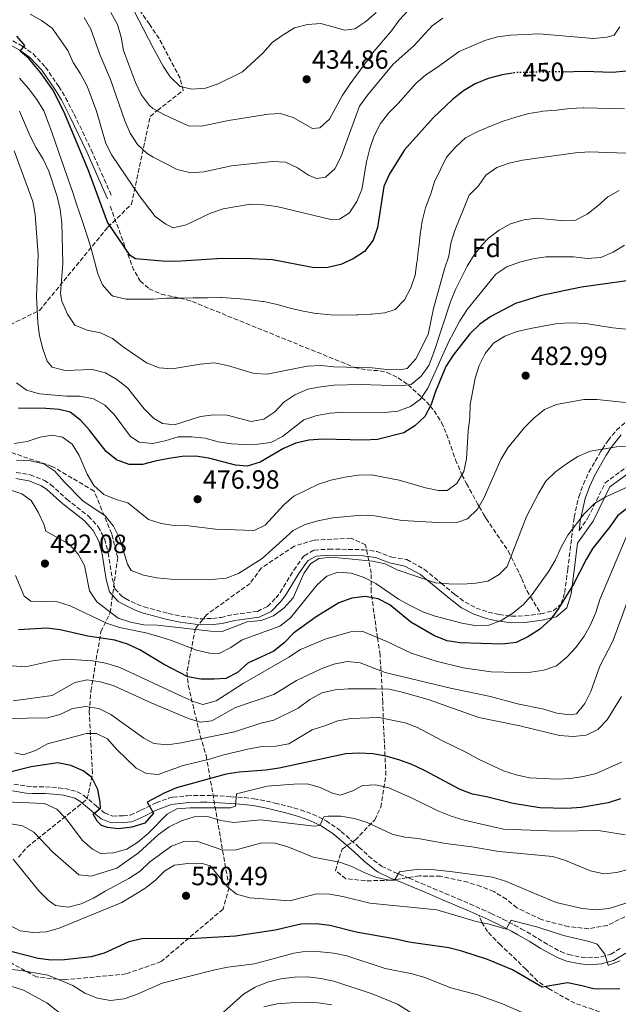
# Model space of a CAD drawing. Units: metres. Extents: x 610077 to 613505, y 4777904 to 4780273.
# Drawn here: x 610349 to 610576, y 4778531 to 4778905 of the extents above; entities that cross this region are included whole.
import ezdxf
from ezdxf.enums import TextEntityAlignment as Align

# ---------------------------------------------------------------- set-up
doc = ezdxf.new("R2010")
doc.units = ezdxf.units.M
doc.header["$MEASUREMENT"] = 0
doc.linetypes.add('DGN Style 3', pattern=[2.435891, 1.739922, -0.695969])
doc.linetypes.add('DGN Style 5', pattern=[1.217945, 0.521977, -0.695969])
for name, color, linetype, lineweight in [('Camino', 7, 'DGN Style 3', 0), ('Cota de curva de nivel directora', 7, 'Continuous', 0), ('Cota de punto acotado terreno', 7, 'Continuous', 0), ('Curva de nivel directora', 30, 'Continuous', 30), ('Curva de nivel directora no vista', 30, 'DGN Style 5', 30), ('Curva de nivel intermedia', 30, 'Continuous', 0), ('Etiqueta de zona arbolada', 92, 'Continuous', 0), ('Margen derecho', 7, 'Continuous', 0), ('Punto acotado terreno (símbolo)', 7, 'Continuous', 0), ('Senda', 7, 'DGN Style 3', 0), ('Zona arbolada', 92, 'DGN Style 3', 0)]:
    doc.layers.add(name, color=color, linetype=linetype, lineweight=lineweight)
doc.styles.add('Style-Arial', font='arial.ttf')

# ---------------------------------------------------------------- blocks, each defined once
blk = doc.blocks.new('5PATER')
at = {"layer": 'Punto acotado terreno (símbolo)', "linetype": 'Continuous', "lineweight": 0}
h = blk.add_hatch(color=51, dxfattribs=at)
edge = h.paths.add_edge_path()
edge.add_ellipse((0, 0), major_axis=(-0.11, -0.111), ratio=0.999422, start_angle=0, end_angle=360)

msp = doc.modelspace()

# ---------------------------------------------------------------- linework, layer by layer
at = {"layer": 'Camino', "color": 7, "linetype": 'DGN Style 3', "lineweight": 0}
for points in [[(610343.84, 4778897.9, 449.89), (610349.6, 4778894.73, 450.01), (610353.65, 4778891.81, 449.81), (610358.35, 4778886.74, 449.07), (610363.41, 4778879.4, 448.4), (610366.01, 4778875.14, 448.16), (610369.26, 4778868.83, 447.81), (610375.74, 4778855.32, 447.2), (610383.62, 4778837.47, 447.45)], [(610546.47, 4778679.05, 497.96), (610551.19, 4778680.23, 499.2), (610554.18, 4778682.72, 500), (610554.22, 4778682.75, 500), (610554.24, 4778682.81, 500), (610555.52, 4778687.13, 499.25), (610556.66, 4778695.85, 497.7), (610558.58, 4778711.37, 495), (610559.12, 4778715.75, 494.33), (610560.87, 4778723.53, 493.19), (610562.61, 4778728.28, 492.47), (610564.75, 4778732.87, 491.72), (610569.14, 4778740.6, 490.23), (610569.84, 4778741.65, 490), (610571.99, 4778744.91, 489.26), (610575.22, 4778748.83, 488.3), (610579.05, 4778752.24, 487.33), (610582.72, 4778754.56, 486.51), (610587.75, 4778756.26, 485.51), (610591.28, 4778756.84, 484.83), (610596.33, 4778756.92, 483.88)], [(610561.01, 4778710.69, 495.84), (610564.37, 4778715.47, 496), (610570.86, 4778728.8, 493.53), (610585.34, 4778739.36, 491.35)], [(610347.3, 4778732.74, 486.95), (610352.62, 4778731.85, 486.97), (610357.99, 4778729.74, 486.46), (610360.34, 4778728.17, 486.22), (610366.46, 4778722.59, 485.73), (610374.7, 4778716.2, 485.98), (610378.44, 4778712.09, 486.1), (610380.82, 4778707.49, 486.22), (610382.22, 4778702.29, 486.39), (610383.74, 4778692.6, 486.47), (610384.74, 4778688.58, 486.47), (610387.51, 4778685.58, 486.64), (610388.77, 4778684.82, 486.71), (610393.07, 4778682.67, 486.68), (610395.82, 4778681.66, 486.71), (610405.12, 4778679.18, 487.44), (610409.89, 4778678.19, 487.65), (610417.24, 4778677.16, 487.93), (610421.92, 4778677.29, 488.05), (610425.04, 4778677.71, 488.05), (610429.92, 4778678.82, 488.15), (610438.89, 4778680, 488.29), (610442.68, 4778681.88, 488.53), (610445.91, 4778685.08, 488.68), (610447.45, 4778687.16, 488.78), (610452.65, 4778695.66, 489.27), (610455.64, 4778699.93, 489.5), (610456.66, 4778701.13, 489.51), (610460.45, 4778703.27, 489.51), (610466.06, 4778703.65, 489.51)], [(610466.06, 4778703.65, 489.51), (610479.12, 4778703.41, 489.51), (610484.24, 4778702.74, 489.51), (610489.88, 4778700.59, 489.21), (610495.56, 4778699.64, 489.01), (610502.28, 4778695.95, 488.58)], [(610502.28, 4778695.95, 488.58), (610508.66, 4778690.67, 490), (610513.79, 4778686.42, 491.14), (610517.7, 4778683.51, 491.98), (610521.96, 4778681.22, 492.81), (610526.55, 4778679.71, 493.64), (610530.59, 4778678.79, 494.35), (610534.33, 4778678.32, 495), (610535.39, 4778678.19, 495.19), (610540.27, 4778678.24, 496.29), (610546.47, 4778679.05, 497.96)], [(610346.4, 4778614.32, 526.87), (610351.32, 4778613.53, 527.39), (610353.52, 4778613.37, 527.6), (610358.36, 4778613.35, 527.97), (610363.33, 4778612.98, 527.88), (610365.68, 4778612.68, 527.6), (610370.47, 4778611.49, 526.48), (610372.94, 4778610.05, 525.9), (610376.73, 4778606.84, 525.29), (610377.82, 4778605.92, 525.17), (610380.81, 4778603.48, 524.92), (610383.82, 4778602.23, 524.8), (610387.9, 4778602.32, 524.8), (610390.53, 4778602.6, 524.8), (610394.62, 4778604.41, 524.92), (610399.06, 4778606.66, 525.19), (610400.42, 4778607.31, 525.29), (610405.12, 4778608.98, 525.87), (610406.79, 4778609.35, 526.14), (610411.6, 4778609.91, 527.38), (610412.17, 4778609.94, 527.48), (610417.16, 4778610.09, 527.83), (610419.68, 4778610.07, 528.09), (610424.61, 4778609.85, 528.93), (610428.99, 4778609.58, 529.68), (610433.91, 4778609.22, 530.52), (610437.51, 4778608.81, 531.14), (610442.37, 4778607.88, 531.83), (610445.52, 4778607.15, 532.24), (610450.34, 4778605.96, 532.84), (610455.12, 4778604.61, 533.45), (610455.18, 4778604.59, 533.45)], [(610455.18, 4778604.59, 533.45), (610459.82, 4778602.94, 534.32), (610464.25, 4778600.79, 535.28), (610464.94, 4778600.4, 535.41), (610469.09, 4778597.66, 536), (610470.67, 4778596.4, 536.26), (610474.35, 4778593.13, 537.2), (610477.41, 4778590.41, 537.97), (610481.09, 4778587.05, 538.36), (610484.98, 4778583.9, 538.67), (610486.01, 4778583.24, 538.82), (610490.43, 4778581.04, 539.65), (610495, 4778579.21, 540.53), (610496.45, 4778578.62, 540.77), (610501.03, 4778576.69, 541.46), (610505.6, 4778574.77, 542.11), (610510.18, 4778572.84, 542.7), (610514.75, 4778570.91, 543.19), (610514.97, 4778570.82, 543.21), (610519.53, 4778568.84, 543.59), (610524.1, 4778566.83, 543.94), (610527.58, 4778565.26, 544.18), (610532.08, 4778563.1, 544.48), (610536.51, 4778560.8, 544.76), (610539.04, 4778559.45, 544.91), (610543.35, 4778556.94, 545.18), (610547.61, 4778554.32, 545.38), (610549.54, 4778553.19, 545.4), (610553.94, 4778550.83, 545.4), (610556.98, 4778549.6, 545.4), (610561.88, 4778548.65, 545.4), (610562.02, 4778548.63, 545.4), (610564.34, 4778548.38, 545.28), (610569.32, 4778548.74, 545.04), (610569.41, 4778548.76, 545.04), (610573.03, 4778549.72, 544.67), (610577.27, 4778552.32, 543.98)]]:
    msp.add_polyline3d(points, dxfattribs=at)
at = {"layer": 'Curva de nivel directora', "color": 30, "linetype": 'Continuous', "lineweight": 30, "flags": 128}
for points, elevation in [([(610535.69, 4778884.48), (610531.73, 4778883.88), (610526.45, 4778882.44), (610521.56, 4778880.41), (610517.08, 4778877.74), (610512.87, 4778874.48), (610505.56, 4778867.52), (610494.71, 4778855.34), (610488.94, 4778845.97), (610486.83, 4778841.43), (610484.47, 4778825.76), (610482.83, 4778820.96), (610479.55, 4778816.73), (610475.2, 4778813.86), (610470.51, 4778811.71), (610465.55, 4778810.67), (610460.38, 4778810.54), (610444.57, 4778813.48), (610434.09, 4778814.07), (610423.62, 4778813.94), (610407.86, 4778812.96), (610402.75, 4778813.03), (610392.53, 4778813.95), (610390.55, 4778815.17), (610381.98, 4778827.8), (610374.67, 4778847.44), (610365.36, 4778869.84), (610361.22, 4778878.14), (610356.55, 4778884.69), (610352.07, 4778890.02), (610348.76, 4778892.77), (610350.49, 4778894.99), (610347.46, 4778898.55)], 450), ([(610554.87, 4778885.02), (610563.07, 4778885.18), (610573.61, 4778884.85), (610579.04, 4778885.31)], 450), ([(610587.34, 4778806.71), (610561.93, 4778803.19), (610546.75, 4778799.99), (610536.84, 4778796.99), (610527.47, 4778791.99), (610523.26, 4778789.06), (610519.47, 4778785.38), (610513.19, 4778777.32), (610510.4, 4778772.96), (610506.42, 4778763.46), (610504.78, 4778758.56), (610502.45, 4778754.08), (610498.63, 4778750.5), (610494.44, 4778747.76), (610484.43, 4778745.28), (610479.32, 4778745.02), (610463.68, 4778745.45), (610458.38, 4778745.09), (610453.39, 4778743.88), (610448.73, 4778741.9), (610439.86, 4778736.65), (610434.94, 4778735.15), (610430.55, 4778735.55), (610420.44, 4778738.24), (610415.35, 4778739), (610410.25, 4778738.87), (610405.19, 4778738.09), (610400.03, 4778737.11), (610395.17, 4778735.77), (610390.16, 4778735.84), (610385.29, 4778737.54), (610381.43, 4778740.77), (610375.14, 4778748.81), (610371.76, 4778752.56), (610367.79, 4778755.62), (610363.59, 4778756.68), (610358.48, 4778757.08), (610348.14, 4778757.18)], 475), ([(610579.57, 4778719.51), (610575.52, 4778716.27), (610572.68, 4778712.15), (610566.22, 4778704.02), (610563.62, 4778699.66), (610558.82, 4778690.29), (610553.21, 4778681.14), (610550.3, 4778677.08), (610545.94, 4778673.11), (610541.56, 4778670.36), (610537.1, 4778668.11), (610531.78, 4778667.52), (610515.9, 4778667.99), (610510.96, 4778668.77), (610506.11, 4778670.73), (610497.11, 4778675.84), (610489.17, 4778682.51), (610484.73, 4778684.81), (610479.74, 4778685.63), (610474.72, 4778685.05), (610469.81, 4778683.24), (610461.1, 4778677.87), (610452.61, 4778671.71), (610448.97, 4778668.07), (610445.12, 4778664.87), (610435.24, 4778660.29), (610431.27, 4778656.8), (610426.82, 4778654.51), (610422.43, 4778654.28), (610417.36, 4778654.22), (610412.45, 4778655.18), (610403.23, 4778659.89), (610394.23, 4778665.38), (610389.5, 4778667.58), (610384.73, 4778669.1), (610374.4, 4778670.54), (610363.9, 4778673.03), (610358.94, 4778673.66), (610348.11, 4778672.95)], 500), ([(610576.75, 4778608.78), (610572, 4778607.23), (610561.73, 4778605.49), (610556.38, 4778605.13), (610546.07, 4778605.33), (610535.91, 4778606.98), (610525.89, 4778609.58), (610520.56, 4778610.54), (610515.87, 4778612.28), (610502.25, 4778619.56), (610497.51, 4778621.79), (610492.54, 4778623.65), (610487.66, 4778625.02), (610482.73, 4778625.87), (610477.46, 4778626.16), (610472.39, 4778625.82), (610447.17, 4778620.39), (610442.11, 4778619.67), (610431.93, 4778618.93), (610427, 4778618.09), (610408.1, 4778612.89), (610403.49, 4778610.97), (610396.97, 4778607.56), (610399.38, 4778603.31), (610396.09, 4778599.55), (610391.15, 4778598.07), (610386.12, 4778597.4), (610381.94, 4778597.92), (610379.68, 4778598.65), (610378, 4778600.27), (610376.47, 4778602.95), (610379.21, 4778605.21), (610379.2, 4778607.46), (610378.23, 4778612.36), (610375.92, 4778616.91), (610372.73, 4778619.39), (610368, 4778621.44), (610363.09, 4778622.39), (610352.91, 4778620.94), (610341.82, 4778618.17)], 525), ([(610576.49, 4778536.53), (610566.49, 4778536.59), (610561.58, 4778537.89), (610556.54, 4778538.81), (610546.98, 4778537.21), (610535.68, 4778543.86), (610526.2, 4778547.69), (610516.44, 4778550.84), (610511.5, 4778552.19), (610496.3, 4778554.27), (610491.43, 4778555.48), (610476.3, 4778558.09), (610466.38, 4778560.65), (610461.26, 4778561.23), (610455.37, 4778561.13), (610445.53, 4778558.89), (610430.47, 4778556.61), (610415.37, 4778555.66), (610394.98, 4778555.57), (610390, 4778554.45), (610380.7, 4778550.17), (610375.78, 4778548.72), (610365.59, 4778547.59), (610360.57, 4778547.46), (610355.56, 4778548.06), (610345.7, 4778550.68)], 550)]:
    msp.add_lwpolyline(points, dxfattribs=dict(at, elevation=elevation))
at = {"layer": 'Curva de nivel directora no vista', "color": 30, "linetype": 'DGN Style 5', "lineweight": 30, "elevation": 450, "flags": 128}
msp.add_lwpolyline([(610554.87, 4778885.02), (610536.89, 4778884.66), (610535.69, 4778884.48)], dxfattribs=at)
at = {"layer": 'Curva de nivel intermedia', "color": 30, "linetype": 'Continuous', "lineweight": 0, "flags": 128}
for points, elevation in [([(610390.31, 4778911.45), (610399.25, 4778894.06), (610403.02, 4778887.11), (610405.68, 4778883), (610409.47, 4778879.38), (610413.99, 4778878.39), (610419.1, 4778878.78), (610424.01, 4778880.4), (610433.21, 4778885.01), (610440.98, 4778892.2), (610444.5, 4778896.1), (610448.57, 4778899.06), (610452.98, 4778901.62), (610457.9, 4778902.96), (610462.89, 4778903.3), (610472.02, 4778900.83), (610475.83, 4778901.34), (610479.98, 4778904.12), (610483.94, 4778907.44)], 430), ([(610383.22, 4778907.5), (610385.7, 4778902.93), (610387.12, 4778898.14), (610387.96, 4778893.04), (610392.54, 4778880.91), (610394.69, 4778876.4), (610397.71, 4778872.31), (610399.18, 4778871.03), (610403.53, 4778868.58), (610412.64, 4778864.45), (610417.65, 4778864.26), (610427.89, 4778866.47), (610443, 4778868.91), (610447.66, 4778869.17), (610452.42, 4778867.55), (610459.75, 4778863.47), (610462.61, 4778863.71), (610466.21, 4778866.94), (610471.01, 4778875.88), (610474.12, 4778880.38), (610483.04, 4778892.64), (610489.73, 4778900.49), (610492.63, 4778904.62), (610496.06, 4778908.26)], 435), ([(610352.55, 4778906.91), (610356.92, 4778904.47), (610360.96, 4778901.57), (610366.82, 4778893.01), (610368.86, 4778888.44), (610371.73, 4778884.18), (610374.2, 4778879.56), (610377.69, 4778870.06), (610381.27, 4778857.73), (610383.6, 4778853.33), (610393.91, 4778837.93), (610400.06, 4778830.02), (610404.14, 4778827.04), (610406.85, 4778825.74), (610411.75, 4778826.77), (610420.98, 4778831.26), (610425.87, 4778832.95), (610436.2, 4778834.69), (610441.2, 4778834.45), (610446.24, 4778833.74), (610466.75, 4778828.92), (610469.98, 4778828.96), (610473.76, 4778831.42), (610476.63, 4778835.67), (610478.47, 4778840.31), (610480.21, 4778850.82), (610481.55, 4778855.77), (610483.23, 4778860.66), (610485.57, 4778865.35), (610488.67, 4778869.28), (610492.35, 4778872.92), (610498.98, 4778880.55), (610502.77, 4778883.81), (610507.27, 4778886.69), (610515.46, 4778892.68), (610525.25, 4778896.84), (610530.04, 4778898.3), (610535.1, 4778898.86), (610545.86, 4778899.4), (610566.5, 4778897.6), (610571.48, 4778898.08), (610574.29, 4778898.93), (610576.5, 4778902.11)], 445), ([(610373.01, 4778905.58), (610375.62, 4778901.13), (610379.05, 4778891.6), (610383.06, 4778882), (610388.51, 4778866.36), (610390.58, 4778861.68), (610393.32, 4778857.4), (610396.99, 4778853.94), (610399.3, 4778852.51), (610408.34, 4778847.83), (610413.52, 4778846.6), (610418.51, 4778847.01), (610429.02, 4778849.23), (610444.52, 4778850.85), (610449.48, 4778850.6), (610454.04, 4778848.55), (610458.25, 4778845.7), (610461.33, 4778844.39), (610464.68, 4778844.96), (610468.29, 4778848.13), (610470.52, 4778852.6), (610477.64, 4778871.88), (610480.66, 4778876.05), (610490.37, 4778887.91), (610498.2, 4778894.86), (610505.23, 4778902.44), (610509.26, 4778905.4)], 440), ([(610348.56, 4778882.52), (610351.93, 4778878.58), (610355.15, 4778874.48), (610357.78, 4778870.15), (610359.57, 4778865.48), (610360.29, 4778863.42), (610361.93, 4778858.7), (610363.57, 4778853.97), (610365.21, 4778849.25), (610365.46, 4778848.51), (610367.09, 4778843.79), (610368.72, 4778839.06), (610370.34, 4778834.33), (610371.23, 4778831.73)], 455), ([(610371.23, 4778831.73), (610372.8, 4778826.98), (610374.37, 4778822.24), (610375.68, 4778817.84), (610376.95, 4778813.01), (610378.3, 4778808.18), (610379.98, 4778804.03), (610383.39, 4778800.17), (610384.14, 4778799.7), (610389.04, 4778798.64), (610394.23, 4778798.55), (610399.35, 4778798.62), (610404.37, 4778798.92), (610409.49, 4778798.98), (610414.49, 4778799.04), (610414.84, 4778799.05), (610419.95, 4778799.11), (610424.95, 4778799.17), (610425.4, 4778799.17), (610430.6, 4778798.82), (610435.59, 4778798.42), (610435.91, 4778798.39), (610440.87, 4778797.77), (610441.27, 4778797.7), (610446.38, 4778796.58), (610451.32, 4778795.23), (610456.22, 4778794.03), (610461.14, 4778793.15), (610461.44, 4778793.11), (610466.54, 4778792.64), (610471.65, 4778792.48), (610476.65, 4778792.62), (610476.92, 4778792.63), (610481.92, 4778792.84), (610482.29, 4778792.86), (610487.26, 4778793.39), (610491.13, 4778794.63), (610494.73, 4778798.35), (610497.1, 4778802.88), (610498.76, 4778807.68), (610499.41, 4778812.64), (610499.45, 4778812.95), (610500.06, 4778817.92), (610500.1, 4778818.23), (610500.64, 4778823.21), (610501.39, 4778828.27), (610502.64, 4778833.28), (610504.45, 4778837.95), (610504.54, 4778838.21), (610506.08, 4778843.2), (610508.4, 4778847.82), (610510.58, 4778852.32), (610510.71, 4778852.55), (610514.07, 4778856.3), (610517.84, 4778859.86), (610522.29, 4778862.14), (610522.56, 4778862.26), (610527.33, 4778864.35), (610532.16, 4778866.23), (610537.03, 4778867.78), (610541.87, 4778869.09), (610546.8, 4778869.95), (610547.17, 4778869.99), (610552.37, 4778870.44), (610557.53, 4778871.06), (610562.52, 4778871.26), (610562.8, 4778871.26), (610568, 4778871.16), (610573.11, 4778870.99), (610578.26, 4778870.89)], 455), ([(610348.54, 4778870.06), (610352.6, 4778860.58), (610354.8, 4778856.09), (610357.51, 4778851.74), (610359.64, 4778847.21), (610362.85, 4778837.56), (610364.01, 4778832.68), (610364.61, 4778827.6), (610364.94, 4778812.2), (610364.14, 4778800.69), (610364.61, 4778797.79), (610366.69, 4778792.86), (610369.5, 4778788.73), (610374.15, 4778786.78), (610379.33, 4778785.83), (610383.84, 4778783.67), (610387.89, 4778780.53), (610396.75, 4778774.47), (610401.54, 4778772.51), (610406.53, 4778772.13), (610417.14, 4778773.94), (610422.55, 4778774.37), (610427.46, 4778773.37), (610437.56, 4778770.35), (610442.55, 4778770.08), (610457.77, 4778773.13), (610462.88, 4778773.44), (610467.92, 4778772.89), (610482.45, 4778772.54), (610487.93, 4778771.85), (610492.93, 4778771.81), (610495.74, 4778772.23), (610499.06, 4778775.97), (610503.65, 4778785.11), (610505.69, 4778795.09), (610509.83, 4778810.16), (610511.52, 4778814.94), (610512.34, 4778819.89), (610513.8, 4778824.69), (610519.22, 4778838.16), (610522.79, 4778841.68), (610525.64, 4778845.73), (610529.76, 4778848.61), (610534.46, 4778850.29), (610539.48, 4778851.34), (610559.57, 4778854.24), (610564.89, 4778854.55), (610585.72, 4778853.75)], 460), ([(610346.46, 4778854.99), (610353.61, 4778835.74), (610354.45, 4778830.78), (610355.62, 4778815.44), (610354.95, 4778799.85), (610355.43, 4778789.64), (610356.11, 4778784.61), (610357.43, 4778779.78), (610359.08, 4778775.06), (610360.91, 4778772.8), (610365.86, 4778771.49), (610376.13, 4778771.84), (610381.16, 4778770.64), (610385.43, 4778768.05), (610389.5, 4778764.97), (610395.88, 4778756.92), (610399.4, 4778753.37), (610402.84, 4778751.31), (610407.43, 4778750.89), (610417.3, 4778754.04), (610422.35, 4778754.6), (610427.35, 4778754.57), (610436.54, 4778752.17), (610441.27, 4778753.05), (610445.45, 4778755.78), (610448.89, 4778759.5), (610453.04, 4778762.28), (610457.96, 4778764.36), (610462.87, 4778765.34), (610467.92, 4778765.88), (610478.13, 4778766.21), (610493.54, 4778765.62), (610497.17, 4778766.21), (610501.05, 4778769.38), (610503.96, 4778773.44), (610505.87, 4778778.32), (610512.3, 4778797.95), (610514.2, 4778802.57), (610518.53, 4778811.19), (610521.21, 4778815.39), (610524.28, 4778819.41), (610526.56, 4778821.77), (610530.6, 4778824.87), (610535, 4778827.25), (610539.97, 4778828.74), (610544.96, 4778829.32), (610555.21, 4778828.36), (610559.65, 4778828.64), (610564.1, 4778830.92), (610568.12, 4778834.02), (610571.88, 4778837.49), (610576.24, 4778839.93)], 465), ([(610347.35, 4778766.86), (610351.13, 4778763.97), (610356.08, 4778762.62), (610366.37, 4778761.7), (610371.43, 4778761.76), (610376.56, 4778760.79), (610380.93, 4778758.3), (610384.46, 4778754.76), (610390.68, 4778746.39), (610394.01, 4778744.21), (610398.98, 4778743.71), (610403.87, 4778744.8), (610408.72, 4778746.35), (610413.86, 4778746.31), (610419, 4778745.8), (610423.9, 4778744.43), (610428.95, 4778743.65), (610434.01, 4778743.39), (610439.01, 4778743.56), (610443.91, 4778744.15), (610448.34, 4778746.47), (610456.43, 4778752.77), (610461.36, 4778754.37), (610466.5, 4778755.29), (610471.65, 4778755.66), (610487.07, 4778755.56), (610492.22, 4778756.04), (610496.96, 4778757.85), (610500.78, 4778760.58), (610503.53, 4778764.79), (610511.45, 4778782.25), (610515.75, 4778790.4), (610518.46, 4778794.61), (610529.33, 4778808.12), (610533.56, 4778810.87), (610538.42, 4778812.59), (610543.4, 4778813.86), (610548.44, 4778814.62), (610558.83, 4778814.68), (610564.19, 4778814.09), (610569.31, 4778814.45), (610573.9, 4778816.42), (610578.23, 4778819.1)], 470), ([(610578.86, 4778787.18), (610573.75, 4778787.68), (610563.4, 4778789.37), (610557.79, 4778789.66), (610552.81, 4778789.29), (610542.56, 4778787.47), (610537.54, 4778786.3)], 480), ([(610537.54, 4778786.3), (610532.82, 4778784.49), (610528.47, 4778781.86), (610525.37, 4778777.93), (610523.02, 4778773.36), (610521.55, 4778768.58), (610519.64, 4778758.59), (610519.55, 4778753.59), (610518.83, 4778748.4), (610518.3, 4778737.96), (610517.26, 4778733.07), (610514.53, 4778728.54), (610510.88, 4778725.96), (610507.57, 4778725.96), (610502.67, 4778726.98), (610492.62, 4778729.81), (610482.21, 4778731.91), (610477.21, 4778731.79), (610472.07, 4778731.02), (610466.77, 4778729.88), (610462.03, 4778728.29), (610452.65, 4778723.77), (610448.86, 4778720.51), (610441.74, 4778712.79), (610437.56, 4778710.7), (610422.99, 4778711.25), (610412.73, 4778712.48), (610407.26, 4778712.65), (610402.31, 4778713.33), (610397.53, 4778714.84), (610389.61, 4778721.19), (610385.25, 4778722.44), (610380.52, 4778724.43), (610376.76, 4778727.86), (610374.17, 4778732.16), (610371.12, 4778739.25), (610368.5, 4778743.5), (610364.83, 4778746.23), (610360.86, 4778746.97), (610356.33, 4778746.12), (610351.46, 4778744.51), (610346.52, 4778743.7)], 480), ([(610578.61, 4778759.35), (610567.77, 4778760.49), (610562.77, 4778760.49), (610552.45, 4778758.63), (610547.85, 4778756.67), (610543.79, 4778753.43), (610540.25, 4778749.85), (610533.9, 4778742.07), (610531.32, 4778737.74), (610524.91, 4778723.19), (610522.45, 4778718.83), (610518.62, 4778715.17), (610514.59, 4778713.73), (610509.59, 4778713.62), (610493.81, 4778714.55), (610483.27, 4778716.25), (610478.27, 4778716.48), (610467.54, 4778715.54), (610461.81, 4778714.35), (610456.92, 4778713.02), (610452.48, 4778710.73), (610440.71, 4778700.12), (610431.67, 4778694.34), (610426.95, 4778692.66), (610421.59, 4778692.12), (610406.03, 4778692.25), (610400.69, 4778692.73), (610395.63, 4778693.77), (610390.95, 4778695.5), (610389.51, 4778697.97), (610386.54, 4778707.75), (610384.23, 4778712.35), (610381.09, 4778716.24), (610372.54, 4778722), (610365.39, 4778729.27), (610361.93, 4778733.26), (610357.73, 4778735.98), (610352.73, 4778737.19), (610347.41, 4778737.38)], 485), ([(610585.55, 4778743.02), (610575.23, 4778742.52), (610565.16, 4778740.9), (610560.57, 4778738.78), (610556.15, 4778736.01), (610552.01, 4778732.97), (610548.42, 4778729.49), (610545.7, 4778725.08), (610540.98, 4778716.01), (610533.74, 4778697.07), (610530.63, 4778693.99), (610526.34, 4778691.42), (610521.79, 4778690.69), (610516.8, 4778690.36), (610511.51, 4778690.42), (610506.53, 4778690.86), (610491.89, 4778695.78), (610487.36, 4778697.99), (610482.49, 4778699.12), (610467.14, 4778700.59), (610462.17, 4778700.09), (610459.01, 4778698.03), (610456.52, 4778694.36), (610452.38, 4778685.1), (610449.07, 4778681.3), (610445, 4778678.28), (610440.32, 4778676.52), (610434.96, 4778676.01), (610425.44, 4778672.39), (610421.22, 4778672.51), (610400.82, 4778674.69), (610395.69, 4778674.87), (610390.72, 4778675.89), (610385.96, 4778677.4), (610377.88, 4778683.65), (610375.15, 4778687.84), (610373.23, 4778697.38), (610370.79, 4778701.74), (610367.33, 4778705.47), (610358.51, 4778710.47), (610357.7, 4778713.06), (610355.6, 4778717.64), (610352.9, 4778722.1), (610349.42, 4778724.58), (610339.85, 4778727.86)], 490), ([(610580.94, 4778727.9), (610571.17, 4778723.46), (610566.83, 4778720.99), (610562.91, 4778717.1), (610556.73, 4778708.92), (610554.19, 4778704.35), (610552.04, 4778699.54), (610549.48, 4778695.24), (610543.2, 4778686.42), (610539.89, 4778682.54), (610535.8, 4778679.25), (610531.38, 4778676.46), (610526.7, 4778674.69), (610521.41, 4778674.6), (610516.41, 4778675.48), (610506.36, 4778678.19), (610501.62, 4778679.77), (610496.86, 4778682.21), (610492.41, 4778684.65), (610483.83, 4778690.64), (610479.38, 4778692.91), (610474.41, 4778694.53), (610469.38, 4778694.84), (610465.22, 4778693.39), (610461.54, 4778690.01), (610451.46, 4778677.58), (610447.35, 4778674.36), (610433.01, 4778669.14), (610428.82, 4778666.29), (610424.35, 4778663.99), (610420.61, 4778664.1), (610415.73, 4778665.22), (610406.23, 4778668.96), (610401.36, 4778670.45), (610396.54, 4778671.78), (610386.47, 4778673.91), (610381.6, 4778675.48), (610367.78, 4778682.15), (610363, 4778683.63), (610352.76, 4778683.86), (610350.33, 4778685.73), (610347.02, 4778693.68)], 495), ([(610578.9, 4778708.22), (610568.9, 4778684.55), (610567.37, 4778679.62), (610565.28, 4778674.89), (610562.86, 4778670.51), (610559.73, 4778666.32), (610556.29, 4778662.53), (610552.36, 4778659.33), (610547.55, 4778657.65), (610542.61, 4778656.87), (610537.62, 4778656.71), (610527.55, 4778657.01), (610516.99, 4778658.51), (610506.77, 4778661.01), (610497.19, 4778664.07), (610487.94, 4778668.59), (610478.58, 4778672.46), (610474.25, 4778672.19), (610464.55, 4778669.39), (610455.16, 4778665.45), (610450.81, 4778662.61), (610433.49, 4778652.6), (610423.14, 4778645.94), (610418.17, 4778644.61), (610414.83, 4778645.64), (610410.25, 4778647.64), (610386.62, 4778658.68), (610381.29, 4778660.32), (610376.27, 4778661.24), (610366.05, 4778661.85), (610361.09, 4778661.25), (610350.77, 4778658.96), (610345.78, 4778659.27)], 505), ([(610579, 4778682.81), (610575.49, 4778673.1), (610573.68, 4778668.43), (610568.93, 4778659.15), (610565.41, 4778649.57), (610563.15, 4778644.96), (610560, 4778641.09), (610557.46, 4778640.7), (610552.49, 4778641.26), (610547.59, 4778642.79), (610537.6, 4778644.83), (610527.38, 4778647.66), (610512.21, 4778650.79), (610487.33, 4778656.76), (610477.87, 4778660.5), (610472.89, 4778660.96), (610467.83, 4778659.98), (610463.05, 4778658.12), (610453.7, 4778653.67), (610445.04, 4778648.39), (610430.57, 4778643.44), (610421.51, 4778638.38), (610417.16, 4778637.96), (610412.7, 4778639.26), (610398.46, 4778645.27), (610384.14, 4778651.85), (610379.19, 4778653.24), (610374.25, 4778654.03), (610369.56, 4778653.02), (610360.89, 4778648), (610346.17, 4778645.96)], 510), ([(610577.13, 4778647.63), (610571.68, 4778638.79), (610568.11, 4778635.07), (610563.74, 4778633.01), (610558.76, 4778632.47), (610553.56, 4778632.8), (610538.43, 4778636.48), (610522.93, 4778639.64), (610503.66, 4778646.46), (610493.83, 4778649.3), (610488.93, 4778650.39), (610483.93, 4778650.61), (610473.34, 4778650.56), (610468.35, 4778650.2), (610463.27, 4778648.98), (610458.78, 4778646.55), (610454.38, 4778643.25), (610445.07, 4778638.68), (610440.21, 4778637.53), (610430.18, 4778634.24), (610409.94, 4778630.02), (610404.69, 4778629.28), (610399.49, 4778629.77), (610395.72, 4778631.85), (610383.13, 4778640.76), (610378.65, 4778643.05), (610373.72, 4778643.91), (610368.65, 4778643.14), (610363.97, 4778640.83), (610359.11, 4778639.52), (610343.67, 4778639.25)], 515), ([(610346.78, 4778626.28), (610349.88, 4778625.46), (610354.61, 4778627.15), (610359.2, 4778629.66), (610373.92, 4778633.59), (610377.8, 4778633.6), (610381.9, 4778631.52), (610385.34, 4778627.58), (610392.82, 4778620.43), (610396.79, 4778618.37), (610401.15, 4778617.99), (610410.68, 4778621.44), (610420.6, 4778623.81), (610425.57, 4778625.38), (610435.71, 4778627.76), (610440.64, 4778628.61), (610445.89, 4778628.79), (610450.79, 4778629.67), (610459.67, 4778634.98), (610464.48, 4778636.46), (610469.38, 4778638.41), (610474.3, 4778639.33), (610485.01, 4778639.71), (610494.98, 4778637.64), (610499.68, 4778635.92), (610508.84, 4778630.92), (610518.29, 4778626.42), (610522.8, 4778623.78), (610532.31, 4778619.37), (610537.07, 4778617.83), (610542.2, 4778616.77), (610552.63, 4778616.26), (610557.62, 4778616.47), (610562.64, 4778617.27), (610567.5, 4778618.45), (610577.14, 4778622.7)], 520), ([(610578.5, 4778595.06), (610568.38, 4778596.72), (610552.82, 4778596.53), (610532.25, 4778597.27), (610517.33, 4778600.61), (610512.43, 4778602.21), (610507.35, 4778604.17), (610498.18, 4778608.82), (610488.71, 4778612.98), (610483.83, 4778614.04), (610478.72, 4778613.78), (610475.09, 4778611.83), (610470.32, 4778610.15), (610467.39, 4778610.89), (610462.65, 4778613.1), (610457.84, 4778614.47), (610452.68, 4778614.35), (610442.6, 4778613.55), (610430.86, 4778610.62), (610430.57, 4778605.94), (610428.67, 4778605.4), (610413.29, 4778605.38), (610408.31, 4778604.95), (610404.57, 4778602.9), (610397.38, 4778595.61), (610393.41, 4778592.37), (610389.21, 4778589.65), (610384.23, 4778588.31), (610379.24, 4778588.05), (610376.28, 4778589.68), (610372.46, 4778592.9), (610366.18, 4778601.23), (610362.66, 4778604.79), (610358, 4778607), (610343.07, 4778607.64)], 530), ([(610585.08, 4778583.51), (610575.37, 4778580.77), (610570.38, 4778580.34), (610565.34, 4778581.47), (610555.79, 4778585.29), (610551.03, 4778586.82), (610530.49, 4778588.74), (610520.28, 4778590.58), (610510.27, 4778591.78), (610499.95, 4778593.74), (610494.81, 4778594.17), (610489.97, 4778595.41), (610480.54, 4778599.73), (610475.66, 4778601.29), (610470.54, 4778602.19), (610465.53, 4778602.23), (610464.1, 4778601.99), (610462.6, 4778598.58), (610460.58, 4778598.43), (610440.06, 4778600.84), (610429.86, 4778599.83), (610424.91, 4778600.51), (610419.94, 4778602.06), (610414.78, 4778601.98), (610410.02, 4778600.45), (610405.4, 4778598.12), (610401.3, 4778595.18), (610393.72, 4778588.32), (610385.45, 4778582.45), (610375.77, 4778579.4), (610371, 4778579.92), (610361.2, 4778588.52), (610353.92, 4778596.05), (610349.59, 4778598.54), (610339.42, 4778600.32)], 535), ([(610601.81, 4778576.5), (610572.35, 4778567.05), (610567.37, 4778566.66), (610562.17, 4778567.11), (610552.27, 4778569.34), (610533.01, 4778577.49), (610528.15, 4778579.02), (610513.03, 4778581.1), (610504.98, 4778581.95), (610499.99, 4778582.05), (610492.76, 4778581), (610490.96, 4778577.84), (610488.97, 4778577.84), (610484.01, 4778578.95), (610479.34, 4778580.75), (610474.75, 4778583.04), (610470.04, 4778584.72), (610459.96, 4778586.62), (610450.38, 4778590.6), (610445.54, 4778591.87), (610440.54, 4778592.11), (610430.72, 4778589.46), (610425.72, 4778589.26), (610415.89, 4778592.63), (610410.9, 4778592.59), (610406.22, 4778590.83), (610397.95, 4778584.82), (610394.27, 4778581.25), (610390.09, 4778578.5), (610380.98, 4778573.7), (610376.56, 4778571.01), (610371.88, 4778568.93), (610367.04, 4778567.66), (610362.17, 4778568.24), (610359.43, 4778570.27), (610355.9, 4778573.81), (610346.14, 4778585.79)], 540), ([(610576.58, 4778547.27), (610572.31, 4778545.53), (610572.05, 4778545.6), (610570.79, 4778549.73), (610567.88, 4778553.5), (610564.88, 4778554.55), (610555.06, 4778556.81), (610545.32, 4778560.01), (610535.51, 4778562.61), (610535.2, 4778562.67), (610533.34, 4778559.23), (610526.83, 4778561.11), (610521.94, 4778562.15), (610507.02, 4778566.59), (610481.51, 4778569.12), (610471.29, 4778571.66), (610466.27, 4778572.58), (610461.27, 4778572.68), (610451.21, 4778570.02), (610435.97, 4778571.22), (610430.97, 4778572.61), (610427.5, 4778575.39), (610420.85, 4778583.29), (610417.55, 4778584.33), (610412.39, 4778584.18), (610407.33, 4778583.57), (610403.65, 4778581.36), (610400.1, 4778577.84), (610396.08, 4778574.68), (610387.38, 4778569.37), (610363.61, 4778559.65), (610358.76, 4778558.22), (610353.73, 4778558.03), (610348.76, 4778558.62), (610344.41, 4778560.86)], 545), ([(610541.43, 4778526.75), (610531.89, 4778530.91), (610522.44, 4778534.36), (610512.32, 4778536.99), (610502.47, 4778540.94), (610497.65, 4778542.29), (610487.37, 4778544.27), (610472.81, 4778549.11), (610467.91, 4778550.08), (610462.75, 4778550.68), (610457.57, 4778550.94), (610452.64, 4778550.1), (610437.77, 4778546.09), (610427.56, 4778544.82), (610422.66, 4778543.82), (610402.67, 4778538.8), (610392.92, 4778534.49)], 555), ([(610392.92, 4778534.49), (610388.21, 4778532.8), (610383.09, 4778532.14), (610378.17, 4778533.04), (610373.34, 4778534.96), (610368.76, 4778537.84), (610359.25, 4778541.74), (610349.2, 4778543.55), (610344.22, 4778544.03)], 555), ([(610425.93, 4778527.76), (610433.56, 4778534.52), (610438.01, 4778537.2), (610442.69, 4778539.18), (610447.68, 4778540.36), (610452.9, 4778541.07), (610457.9, 4778541.12), (610462.94, 4778540.55), (610467.86, 4778539.45), (610482.44, 4778534.68), (610492.02, 4778530.79), (610500.54, 4778525.43)], 560), ([(610345.24, 4778537.65), (610350.01, 4778536.05), (610358.94, 4778531.23), (610367.16, 4778524.88)], 560), ([(610467.05, 4778530.47), (610461.88, 4778531.26), (610456.79, 4778531.4), (610451.55, 4778531.3), (610446.33, 4778530.89), (610441.25, 4778529.78)], 565)]:
    msp.add_lwpolyline(points, dxfattribs=dict(at, elevation=elevation))
at = {"layer": 'Margen derecho', "color": 7, "linetype": 'Continuous', "lineweight": 0}
for points in [[(610343.11, 4778896.25, 449.89), (610348.63, 4778893.21, 450.01), (610352.45, 4778890.45, 449.81), (610356.94, 4778885.61, 449.07), (610361.9, 4778878.42, 448.4), (610364.43, 4778874.26, 448.16), (610367.65, 4778868.03, 447.81), (610374.1, 4778854.57, 447.2), (610381.97, 4778836.74, 447.45)], [(610560.42, 4778705.93, 496.8), (610566.36, 4778714.3, 497.07), (610572.68, 4778727.28, 494.09), (610586.22, 4778737.16, 492.2), (610607.59, 4778739.98, 493.23), (610624.15, 4778745.06, 494.97), (610643.11, 4778751.55, 499.19), (610657.25, 4778763.4, 500.34), (610668.69, 4778769.32, 501.12), (610672.64, 4778769.32, 501.76)], [(610561.01, 4778710.69, 495.84), (610561.59, 4778715.32, 494.95), (610561.6, 4778715.37, 495), (610563.27, 4778722.82, 497.4), (610564.92, 4778727.32, 496.08), (610566.98, 4778731.72, 494.08), (610571.27, 4778739.29, 490.69), (610573.19, 4778742.19, 490), (610574, 4778743.42, 489.87), (610577.02, 4778747.09, 489.49)], [(610347.07, 4778730.43, 486.95), (610352, 4778729.6, 486.97), (610356.91, 4778727.68, 486.46), (610358.91, 4778726.34, 486.22), (610364.97, 4778720.82, 485.73), (610373.12, 4778714.49, 485.98), (610376.53, 4778710.76, 486.1), (610378.65, 4778706.65, 486.22), (610379.95, 4778701.81, 486.39), (610381.46, 4778692.14, 486.47), (610382.64, 4778687.44, 486.47), (610386.03, 4778683.77, 486.64), (610387.65, 4778682.79, 486.71), (610392.15, 4778680.54, 486.68), (610395.12, 4778679.45, 486.71), (610404.58, 4778676.93, 487.44), (610409.49, 4778675.9, 487.65), (610417.11, 4778674.84, 487.93), (610422.11, 4778674.98, 488.05), (610425.46, 4778675.43, 488.05), (610430.33, 4778676.54, 488.15), (610439.57, 4778677.76, 488.29), (610444.05, 4778679.97, 488.53), (610447.67, 4778683.56, 488.68), (610449.38, 4778685.87, 488.78), (610454.59, 4778694.39, 489.27), (610457.48, 4778698.51, 489.5), (610458.16, 4778699.32, 489.51), (610461.13, 4778701, 489.51), (610466.12, 4778701.34, 489.51), (610478.95, 4778701.1, 489.51), (610483.67, 4778700.48, 489.51), (610489.05, 4778698.43, 489.21), (610494.88, 4778697.22, 489.01)], [(610494.88, 4778697.22, 489.01), (610500.75, 4778693.97, 489.69), (610503.12, 4778692.01, 490), (610512.24, 4778684.46, 491.53), (610516.35, 4778681.39, 492.34), (610520.97, 4778678.91, 493.23), (610525.88, 4778677.3, 494.13), (610530.16, 4778676.32, 494.89), (610530.81, 4778676.24, 495), (610535.25, 4778675.69, 495.93), (610540.44, 4778675.74, 497.3), (610546.93, 4778676.59, 499.1), (610550.6, 4778677.5, 500), (610552.35, 4778677.94, 500.39), (610556.4, 4778681.32, 501.35), (610557.97, 4778686.61, 501.19), (610558.35, 4778689.52, 500), (610559.14, 4778695.54, 496.16), (610560.42, 4778705.93, 496.8)], [(610345.89, 4778611.76, 526.87), (610351.01, 4778610.94, 527.39), (610353.42, 4778610.76, 527.6), (610358.25, 4778610.74, 527.97), (610363.07, 4778610.39, 527.88), (610365.19, 4778610.11, 527.6), (610369.48, 4778609.05, 526.48), (610371.43, 4778607.91, 525.9), (610375.05, 4778604.85, 525.29), (610376.16, 4778603.91, 525.17), (610379.46, 4778601.21, 524.92), (610383.33, 4778599.62, 524.8), (610388.06, 4778599.72, 524.8), (610391.21, 4778600.05, 524.8), (610395.74, 4778602.05, 524.92), (610400.21, 4778604.33, 525.19), (610401.42, 4778604.91, 525.29), (610405.84, 4778606.47, 525.87), (610407.22, 4778606.78, 526.14), (610411.81, 4778607.31, 527.38), (610412.27, 4778607.33, 527.48), (610417.19, 4778607.48, 527.83), (610419.61, 4778607.46, 528.09), (610424.47, 4778607.25, 528.93), (610428.82, 4778606.99, 529.68), (610433.66, 4778606.62, 530.52), (610437.12, 4778606.23, 531.14), (610441.83, 4778605.34, 531.83), (610444.91, 4778604.62, 532.24), (610449.67, 4778603.44, 532.84), (610454.39, 4778602.11, 533.45), (610458.81, 4778600.53, 534.32), (610463.04, 4778598.48, 535.28), (610463.58, 4778598.18, 535.41), (610467.55, 4778595.56, 536), (610468.98, 4778594.4, 536.26), (610472.62, 4778591.19, 537.2), (610475.67, 4778588.47, 537.97), (610479.39, 4778585.07, 538.36), (610483.45, 4778581.79, 538.67), (610484.72, 4778580.97, 538.82), (610489.37, 4778578.66, 539.65), (610494.02, 4778576.8, 540.53), (610495.45, 4778576.21, 540.77), (610500.02, 4778574.29, 541.46), (610504.59, 4778572.37, 542.11), (610509.16, 4778570.44, 542.7)], [(610509.16, 4778570.44, 542.7), (610513.73, 4778568.51, 543.19), (610513.94, 4778568.42, 543.21), (610518.49, 4778566.46, 543.59), (610523.04, 4778564.45, 543.94)], [(610523.04, 4778564.45, 543.94), (610526.48, 4778562.9, 544.18), (610530.92, 4778560.77, 544.48), (610535.3, 4778558.5, 544.76), (610537.76, 4778557.17, 544.91), (610542.01, 4778554.7, 545.18), (610546.27, 4778552.09, 545.38), (610548.27, 4778550.91, 545.4), (610552.84, 4778548.46, 545.4), (610556.23, 4778547.09, 545.4), (610561.46, 4778546.08, 545.4), (610561.7, 4778546.04, 545.4), (610564.3, 4778545.76, 545.28), (610569.61, 4778546.15, 545.04), (610569.93, 4778546.2, 545.04), (610574.07, 4778547.3, 544.67), (610578.79, 4778550.2, 543.98)]]:
    msp.add_polyline3d(points, dxfattribs=at)
at = {"layer": 'Senda', "color": 7, "linetype": 'DGN Style 3', "lineweight": 0, "elevation": 448.39, "flags": 128}
msp.add_lwpolyline([(610382.94, 4778833.94), (610391.75, 4778809.92), (610394.36, 4778805.56)], dxfattribs=at)
at = {"layer": 'Senda', "color": 7, "linetype": 'DGN Style 3', "lineweight": 0}
for points in [[(610394.36, 4778805.56, 448.39), (610397.73, 4778802.53, 450.17), (610402.4, 4778800.52, 452.17), (610409.43, 4778798.98, 455), (610412.11, 4778798.39, 455.99), (610414.14, 4778797.69, 456.66), (610475.62, 4778772.7, 460), (610475.78, 4778772.64, 460.02), (610480.54, 4778771.71, 460.71), (610485.38, 4778771.4, 461.53), (610488.06, 4778770.79, 462.09), (610492.32, 4778768.74, 463.33), (610496.04, 4778766.03, 465), (610501.24, 4778761.29, 470), (610503.05, 4778759.64, 472.98), (610504.47, 4778757.96, 475), (610505.96, 4778756.2, 476.02), (610508.78, 4778751.73, 477.4), (610510.7, 4778747.29, 477.95), (610514.08, 4778737.59, 478.68), (610516.23, 4778732.45, 479.79), (610516.53, 4778731.87, 480), (610518.26, 4778728.52, 481.39), (610522.48, 4778720.86, 484.68), (610523.04, 4778719.88, 485), (610524.71, 4778716.95, 485.84), (610525.69, 4778715.25, 486.29), (610534.07, 4778702.96, 489.45), (610535.15, 4778700.75, 490), (610539.24, 4778692.4, 494.72), (610541.09, 4778687.86, 496.26), (610542.48, 4778685.58, 495), (610546.47, 4778679.05, 497.96)], [(610671.35, 4778449.19, 558.32), (610648.55, 4778458.31, 559.61), (610641.66, 4778461.41, 559.86), (610635.69, 4778465.98, 559.61), (610628.45, 4778470.82, 559.37), (610617.6, 4778480.26, 559.37), (610614.32, 4778484.03, 559.62), (610611.23, 4778488.04, 559.28), (610603.34, 4778500.25, 558.27), (610599.59, 4778505.81, 557.3), (610596.77, 4778510.5, 557.05), (610589.07, 4778517.9, 555.58), (610583.62, 4778521.96, 554.57), (610582.38, 4778522.56, 554.37), (610566.29, 4778528.78, 552.18), (610559.39, 4778531.11, 551.32), (610549.38, 4778536.69, 549.62), (610545.24, 4778539.48, 549.31), (610540.82, 4778544.05, 548.27), (610531.16, 4778553.26, 546.79), (610526.22, 4778558.33, 545.47), (610524.1, 4778561.78, 544.62), (610523.04, 4778564.45, 543.94)]]:
    msp.add_polyline3d(points, dxfattribs=at)
at = {"layer": 'Zona arbolada', "color": 92, "linetype": 'DGN Style 3', "lineweight": 0}
for points in [[(610331.81, 4778782.5, 486.53), (610356.11, 4778794.31, 480.19), (610382.08, 4778825.95, 463.61), (610391.08, 4778834.69, 460.69), (610398.18, 4778868.02, 450.93), (610400.87, 4778870.29, 450.93), (610410.68, 4778877.92, 448.98), (610409.51, 4778882.54, 447.03), (610401.49, 4778897.62, 444.11), (610397.91, 4778903.01, 442.16), (610375.62, 4778935.17, 444.59)], [(610331.81, 4778782.5, 486.53), (610356.11, 4778794.31, 480.19), (610382.08, 4778825.95, 463.61), (610391.08, 4778834.69, 460.69), (610398.18, 4778868.02, 450.93), (610400.87, 4778870.29, 450.93), (610410.68, 4778877.92, 448.98), (610409.51, 4778882.54, 447.03), (610401.49, 4778897.62, 444.11), (610397.91, 4778903.01, 442.16), (610375.62, 4778935.17, 444.59)], [(610348.13, 4778586.55, 543.83), (610351.44, 4778590.42, 543.83), (610374.22, 4778608.68, 531.39), (610376.26, 4778618.54, 528.47), (610375.01, 4778641.77, 520.42), (610375.63, 4778649.69, 518.23), (610379.43, 4778672.27, 507.99), (610382.94, 4778679.5, 507.99), (610385.79, 4778700.39, 494.82), (610383.52, 4778709.47, 494.09), (610376.85, 4778725.69, 493.36), (610360.92, 4778735.08, 494.09), (610330.83, 4778745.25, 497.75)], [(610348.13, 4778586.55, 543.83), (610351.44, 4778590.42, 543.83), (610374.22, 4778608.68, 531.39), (610376.26, 4778618.54, 528.47), (610375.01, 4778641.77, 520.42), (610375.63, 4778649.69, 518.23), (610379.43, 4778672.27, 507.99), (610382.94, 4778679.5, 507.99), (610385.79, 4778700.39, 494.82), (610383.52, 4778709.47, 494.09), (610376.85, 4778725.69, 493.36), (610360.92, 4778735.08, 494.09), (610330.83, 4778745.25, 497.75)], [(610578.36, 4778563.99, 551.63), (610571.77, 4778560.71, 552.12), (610564.67, 4778559.42, 551.87), (610557.07, 4778560.21, 552.12), (610546.65, 4778562.87, 551.87), (610537.41, 4778567.39, 551.87), (610533.37, 4778570.62, 551.87), (610528.62, 4778573.52, 551.87), (610523.65, 4778575.53, 551.87), (610518.75, 4778577.07, 551.87), (610508.42, 4778579.34, 551.87), (610500.35, 4778579.48, 551.87), (610489.5, 4778577.83, 551.87), (610479.84, 4778577.63, 552.12), (610472.4, 4778578.42, 551.87), (610468.44, 4778581.56, 550.66), (610470.98, 4778589.66, 548.22), (610475.97, 4778593.08, 546.75), (610483.46, 4778600.85, 543.83), (610485.72, 4778605.59, 541.15), (610487.65, 4778617.76, 535.29), (610486.58, 4778639.64, 524.32), (610486.51, 4778645.39, 523.1), (610485.41, 4778663.43, 513.59), (610484.45, 4778669.97, 511.89), (610481.99, 4778687.44, 506.52), (610482.07, 4778694.47, 505.79), (610479.93, 4778705.31, 496.28), (610474.39, 4778707.8, 494.33), (610460.34, 4778707.07, 492.63), (610452.86, 4778704.74, 492.63), (610440.25, 4778696.43, 495.06), (610436.09, 4778690.63, 495.8), (610419.62, 4778678.76, 502.62), (610415.29, 4778673.51, 503.84), (610412.06, 4778656.93, 512.62), (610412.6, 4778651.82, 517.01), (610417.15, 4778632.7, 527.25), (610419.4, 4778625.14, 530.66), (610428.09, 4778575.07, 562.85), (610425.8, 4778566.89, 562.85), (610402.31, 4778546.95, 566.5), (610388.95, 4778542.23, 566.5), (610365.49, 4778540.02, 565.77), (610354.93, 4778541.09, 565.77), (610336.34, 4778551.41, 556.26)], [(610578.36, 4778563.99, 551.63), (610571.77, 4778560.71, 552.12), (610564.67, 4778559.42, 551.87), (610557.07, 4778560.21, 552.12), (610546.65, 4778562.87, 551.87), (610537.41, 4778567.39, 551.87), (610533.37, 4778570.62, 551.87), (610528.62, 4778573.52, 551.87), (610523.65, 4778575.53, 551.87), (610518.75, 4778577.07, 551.87), (610508.42, 4778579.34, 551.87), (610500.35, 4778579.48, 551.87), (610489.5, 4778577.83, 551.87), (610479.84, 4778577.63, 552.12), (610472.4, 4778578.42, 551.87), (610468.44, 4778581.56, 550.66), (610470.98, 4778589.66, 548.22), (610475.97, 4778593.08, 546.75), (610483.46, 4778600.85, 543.83), (610485.72, 4778605.59, 541.15), (610487.65, 4778617.76, 535.29), (610486.58, 4778639.64, 524.32), (610486.51, 4778645.39, 523.1), (610485.41, 4778663.43, 513.59), (610484.45, 4778669.97, 511.89), (610481.99, 4778687.44, 506.52), (610482.07, 4778694.47, 505.79), (610479.93, 4778705.31, 496.28), (610474.39, 4778707.8, 494.33), (610460.34, 4778707.07, 492.63), (610452.86, 4778704.74, 492.63), (610440.25, 4778696.43, 495.06), (610436.09, 4778690.63, 495.8), (610419.62, 4778678.76, 502.62), (610415.29, 4778673.51, 503.84), (610412.06, 4778656.93, 512.62), (610412.6, 4778651.82, 517.01), (610417.15, 4778632.7, 527.25), (610419.4, 4778625.14, 530.66), (610428.09, 4778575.07, 562.85), (610425.8, 4778566.89, 562.85), (610402.31, 4778546.95, 566.5)], [(610402.31, 4778546.95, 566.5), (610388.95, 4778542.23, 566.5), (610365.49, 4778540.02, 565.77), (610354.93, 4778541.09, 565.77), (610336.34, 4778551.41, 556.26)]]:
    msp.add_polyline3d(points, dxfattribs=at)

# ---------------------------------------------------------------- block references
at = {"layer": 'Punto acotado terreno (símbolo)', "color": 7, "linetype": 'Continuous', "lineweight": 0, "xscale": 10, "yscale": 10, "zscale": 10}
for p in [(610457.54, 4778882.13, 434.86), (610540.7, 4778769.55, 482.99), (610416.13, 4778722.6, 476.98), (610358.17, 4778698.15, 492.08), (610411.75, 4778571.95, 550.49)]:
    msp.add_blockref('5PATER', p, dxfattribs=at)

# ---------------------------------------------------------------- texts
at = {"layer": 'Cota de curva de nivel directora', "color": 7, "linetype": 'Continuous', "lineweight": 0, "style": 'Style-Arial'}
msp.add_text('450', height=7, rotation=1.1381, dxfattribs=at).set_placement((610547.49, 4778884.87, 450), align=Align.MIDDLE_CENTER)
at = {"layer": 'Cota de punto acotado terreno', "color": 7, "linetype": 'Continuous', "lineweight": 0, "style": 'Style-Arial'}
for s, p in [('434.86', (610459.52, 4778886.13, 434.86)), ('482.99', (610542.69, 4778773.55, 482.99)), ('476.98', (610418.11, 4778726.6, 476.98)), ('492.08', (610360.16, 4778702.15, 492.08)), ('550.49', (610413.73, 4778575.95, 550.49))]:
    msp.add_text(s, height=7, dxfattribs=at).set_placement(p)
at = {"layer": 'Etiqueta de zona arbolada', "color": 92, "linetype": 'Continuous', "lineweight": 0, "style": 'Style-Arial'}
msp.add_text('Fd', height=7, dxfattribs=at).set_placement((610525.79, 4778818.05, 465.43), align=Align.MIDDLE_CENTER)

doc.saveas('drawing.dxf')
